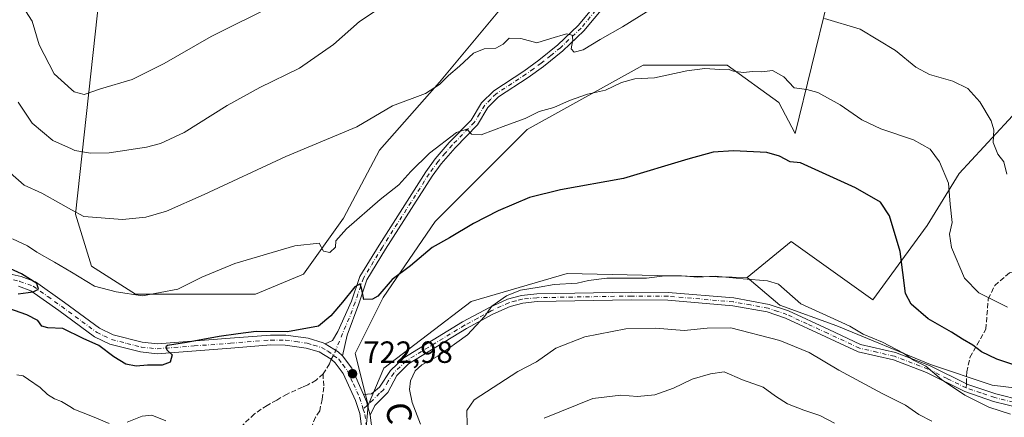
# Model space of a CAD drawing. Units: metres. Extents: x 573460 to 576902, y 4717242 to 4719605.
# Drawn here: x 574770 to 575091, y 4717482 to 4717612 of the extents above; entities that cross this region are included whole.
import ezdxf
from ezdxf.enums import TextEntityAlignment as Align

# ---------------------------------------------------------------- set-up
doc = ezdxf.new("R2010")
doc.units = ezdxf.units.M
doc.header["$MEASUREMENT"] = 0
doc.linetypes.add('DGN Style 3', pattern=[2.307223458686699, 1.648016756204785, -0.6592067024819142])
doc.linetypes.add('DGN Style 4', pattern=[2.6384748266838614, 1.318413404963828, -0.6592067024819142, 0.001648016756204785, -0.6592067024819142])
for name, color, linetype, lineweight in [('Arbolado forestal CxS', 92, 'Continuous', 0), ('Camino Cxs', 7, 'Continuous', 0), ('Camino eje', 30, 'DGN Style 4', 13), ('Cultivos herbáceos CxS', 92, 'Continuous', 0), ('Curva de nivel maestra', 30, 'Continuous', 30), ('Curva de nivel normal', 30, 'Continuous', 0), ('Huerta CxS', 92, 'Continuous', 0), ('Matorral CxS', 135, 'Continuous', 0), ('Pastizal CxS', 92, 'Continuous', 0), ('Pista no pavimentada Cxs', 111, 'Continuous', 0), ('Pista no pavimentada eje', 91, 'DGN Style 4', 0), ('Punto de cota en terreno', 7, 'Continuous', 0), ('Rótulo de punto de cota en terreno', 7, 'Continuous', 0), ('Senda', 7, 'DGN Style 3', 0), ('Senda no paivmentada conexión', 7, 'DGN Style 3', 0), ('Texto cartográfico', 7, 'Continuous', 0)]:
    doc.layers.add(name, color=color, linetype=linetype, lineweight=lineweight)
doc.styles.add('Style-Arial', font='txt')

# ---------------------------------------------------------------- blocks, each defined once
blk = doc.blocks.new('*U15')
at = {"layer": 'Arbolado forestal CxS', "color": 92, "linetype": 'Continuous', "lineweight": 0}
blk.add_polyline3d([(575117.1627000002, 4717488.699899999, 722.0703000000068), (575086.6693000002, 4717492.419500001, 722.0391999999993), (575066.5881000003, 4717499.113299999, 720.8138999999939), (575036.0948999999, 4717511.7575, 718.8237999999984), (575017.5015000004, 4717518.451300001, 717.6094000000013), (575006.8431000002, 4717527.559699999, 720.309699999998), (575021.1911000004, 4717539.298900001, 722.9657000000007), (575047.7856999999, 4717520.2645, 722.765400000004), (575065.5412999997, 4717544.5153, 727.277900000001), (575075.9767000005, 4717561.471100001, 730.9213000000018), (575112.1117000004, 4717600.5209, 740.6211000000039)], dxfattribs=at)
blk = doc.blocks.new('5PATER')
at = {"layer": 'Huerta CxS', "linetype": 'Continuous', "lineweight": 0}
h = blk.add_hatch(color=51, dxfattribs=at)
edge = h.paths.add_edge_path()
edge.add_ellipse((0, 0), major_axis=(-0.1095731443231308, -0.1110710700762829), ratio=0.9994222409660322, start_angle=0, end_angle=360)
blk = doc.blocks.new('*U19')
at = {"layer": 'Pista no pavimentada Cxs', "color": 111, "linetype": 'Continuous', "lineweight": 0}
for points in [[(574765.2001, 4717528.960100001, 724.8080000000047), (574770.1300999997, 4717527.8201, 725.2290999999968), (574774.8101000004, 4717526.100099999, 725.9916999999988), (574784.2600999996, 4717519.390100001, 726.8640000000014), (574795.6700999998, 4717510.9901, 726.1676000000007), (574800.1401000004, 4717508.8201, 725.9052999999985), (574809.5301000001, 4717506.460100001, 725.887600000002), (574814.4901000002, 4717505.9101, 725.8616000000038), (574838.2301000003, 4717507.720100001, 726.2516000000034), (574851.4001000002, 4717508.7601, 726.4199999999983), (574856.3701, 4717508.7501, 726.8769999999931), (574863.7100999998, 4717507.700099999, 728.1420999999973), (574868.5100999996, 4717506.2601, 725.2342000000062), (574869.1601, 4717505.880100001, 724.891499999998), (574873.4515000005, 4717503.301300001, 723.6631999999955), (574874.8701, 4717501.950099999, 723.5890000000073), (574877.8800999997, 4717497.920100001, 723.0008999999991), (574881.7600999996, 4717489.350099999, 721.6540999999997), (574882.7435, 4717487.068299999, 721.4471999999951), (574883.8400999998, 4717482.630100001, 721.6416000000027), (574884.6001000004, 4717476.8101, 721.2951999999932)], [(574881.3701, 4717476.4901, 721.1251000000047), (574880.4901000002, 4717483.170100001, 721.4968999999984), (574879.0800999999, 4717487.4001, 721.7360999999946), (574875.0601000004, 4717496.2501, 722.8859999999986), (574872.4600999998, 4717499.7401, 723.2621999999974), (574871.1335000005, 4717500.926100001, 723.4541999999929), (574867.2100999998, 4717503.2501, 724.2544000000053), (574863.0100999996, 4717504.5101, 726.2382000000072), (574856.1401000004, 4717505.5001, 725.4141999999993), (574851.5201000003, 4717505.5101, 725.2758999999934), (574838.4801000003, 4717504.4801, 725.2204999999958), (574814.4301000005, 4717502.640100001, 725.0160000000033), (574808.9501, 4717503.2501, 725.2192000000068), (574799.0201000003, 4717505.7501, 725.4020000000019), (574793.9801000003, 4717508.190099999, 725.4600999999967), (574782.3501000004, 4717516.7501, 725.7988999999943), (574773.2801000001, 4717523.200099999, 725.1055000000051), (574769.2001, 4717524.700099999, 724.8478999999934)]]:
    blk.add_polyline3d(points, dxfattribs=at)

msp = doc.modelspace()

# ---------------------------------------------------------------- linework, layer by layer
at = {"layer": 'Arbolado forestal CxS', "color": 92, "linetype": 'Continuous', "lineweight": 0}
for points in [[(575196.2687999997, 4717539.436899999, 737.4821999999986), (575192.0679000001, 4717539.296900001, 737.0004999999946), (575162.0673000002, 4717544.5145, 736.760500000004), (575151.4071000004, 4717540.2511, 735.7684000000008), (575149.0226999996, 4717539.297300001, 735.4380999999995), (575149.0223000003, 4717527.5581, 732.4526000000043), (575129.4562999997, 4717514.5153, 730.3512999999948), (575113.8035000004, 4717514.515500001, 730.5795000000071), (575099.4546999997, 4717530.167099999, 733.2384000000021), (575133.3711999999, 4717595.3827, 744.2621999999974), (575145.7489, 4717624.715700001, 747.8473999999987), (575171.1993000006, 4717654.0777, 752.9590999999928), (575172.5044999998, 4717667.1209, 753.9472999999998), (575169.6392999999, 4717668.0757, 754.0773000000045), (575159.9123000001, 4717658.942700001, 752.1726000000053), (575142.5031000003, 4717650.165100001, 749.3594000000013), (575123.3239000002, 4717614.683900001, 743.9499000000069), (575105.9782999996, 4717609.731100001, 741.2902999999933), (575112.1117000004, 4717600.5209, 740.6211000000039), (575075.9767000005, 4717561.471100001, 730.9213000000018), (575065.5412999997, 4717544.5153, 727.277900000001), (575047.7856999999, 4717520.2645, 722.765400000004), (575021.1911000004, 4717539.298900001, 722.9657000000007), (575006.8431000002, 4717527.559699999, 720.309699999998)], [(575006.8431000002, 4717527.559699999, 720.309699999998), (575017.5015000004, 4717518.451300001, 717.6094000000013), (575036.0948999999, 4717511.7575, 718.8237999999984), (575066.5881000003, 4717499.113299999, 720.8138999999939), (575086.6693000002, 4717492.419500001, 722.0391999999993), (575117.1627000002, 4717488.699899999, 722.0703000000068)]]:
    msp.add_polyline3d(points, dxfattribs=at)
at = {"layer": 'Camino Cxs', "color": 7, "linetype": 'Continuous', "lineweight": 0, "extrusion": (0.4959735207837923, 0.4810140779883304, 0.7229354905234393), "elevation": 2554830.672437776, "flags": 128}
msp.add_lwpolyline([(2986230.648027166, -2672185.068629271), (2986232.605612318, -2672184.961235536), (2986237.444467663, -2672183.183449486)], dxfattribs=at)
at = {"layer": 'Camino Cxs', "color": 7, "linetype": 'Continuous', "lineweight": 0, "extrusion": (0.5808210313198476, 0.1783005120692869, 0.7942643495539623), "elevation": 1175607.367716827, "flags": 128}
msp.add_lwpolyline([(4341065.069439345, -1535654.810018653), (4341069.634038619, -1535655.129980554), (4341072.103963704, -1535654.78944497)], dxfattribs=at)
at = {"layer": 'Camino Cxs', "color": 7, "linetype": 'Continuous', "lineweight": 0}
for points in [[(574963.0800999999, 4717619.420100001, 740.4170000000014), (574953.5900999998, 4717607.970100001, 737.3304999999964), (574946.7600999996, 4717601.470100001, 735.3684999999969), (574940.4301000005, 4717596.360099999, 734.3408999999957), (574935.3800999997, 4717592.720100001, 733.5178000000016), (574925.7701000003, 4717586.440099999, 732.5524000000005), (574922.2401000002, 4717582.9001, 732.0173000000068), (574918.8601000002, 4717577.290100001, 732.061799999996), (574911.5500999996, 4717569.8301, 731.122199999998), (574907.0701000001, 4717564.590100001, 731.0350999999937), (574904.1300999997, 4717560.5801, 730.5880999999936), (574888.9401000004, 4717536.700099999, 727.4887000000017), (574882.8400999998, 4717526.790100001, 726.6294999999955), (574880.1501000002, 4717518.9301, 725.6573000000063), (574876.3701, 4717508.700099999, 724.7501999999951), (574874.8701, 4717501.950099999, 723.5890000000073), (574873.4515000005, 4717503.301300001, 723.6631999999955), (574869.1601, 4717505.880100001, 724.891499999998), (574871.5800999999, 4717506.940099999, 724.3623999999982), (574873.3800999997, 4717509.880100001, 724.7624000000069), (574877.7600999996, 4717519.780099999, 725.5047999999952), (574880.5301000001, 4717527.880100001, 726.8150000000023), (574886.7901, 4717538.050100001, 727.3763999999939), (574902.0301000001, 4717562.0101, 730.8916999999929), (574905.0701000001, 4717566.1601, 732.2989999999991), (574909.6801000005, 4717571.540100001, 732.1777000000002), (574916.8400999998, 4717578.850099999, 731.4729999999981), (574920.2200999996, 4717584.4801, 731.9192999999942), (574924.1601, 4717588.420100001, 732.3813999999985), (574933.9401000004, 4717594.8101, 733.2017000000051), (574938.8800999997, 4717598.380100001, 734.2029999999941), (574945.0900999998, 4717603.380100001, 735.2663000000031), (574951.7301000003, 4717609.700099999, 736.7348999999958), (574961.2100999998, 4717621.130100001, 739.0188000000054)], [(574869.1601, 4717505.880100001, 724.891499999998), (574871.5800999999, 4717506.940099999, 724.3623999999982), (574873.3800999997, 4717509.880100001, 724.7624000000069), (574877.7600999996, 4717519.780099999, 725.5047999999952), (574880.5301000001, 4717527.880100001, 726.8150000000023), (574886.7901, 4717538.050100001, 727.3763999999939), (574902.0301000001, 4717562.0101, 730.8916999999929), (574905.0701000001, 4717566.1601, 732.2989999999991), (574909.6801000005, 4717571.540100001, 732.1777000000002), (574916.8400999998, 4717578.850099999, 731.4729999999981), (574920.2200999996, 4717584.4801, 731.9192999999942), (574924.1601, 4717588.420100001, 732.3813999999985), (574933.9401000004, 4717594.8101, 733.2017000000051), (574938.8800999997, 4717598.380100001, 734.2029999999941), (574945.0900999998, 4717603.380100001, 735.2663000000031), (574951.7301000003, 4717609.700099999, 736.7348999999958), (574961.2100999998, 4717621.130100001, 739.0188000000054)], [(574963.0800999999, 4717619.420100001, 740.4170000000014), (574953.5900999998, 4717607.970100001, 737.3304999999964), (574946.7600999996, 4717601.470100001, 735.3684999999969), (574940.4301000005, 4717596.360099999, 734.3408999999957), (574935.3800999997, 4717592.720100001, 733.5178000000016), (574925.7701000003, 4717586.440099999, 732.5524000000005), (574922.2401000002, 4717582.9001, 732.0173000000068), (574918.8601000002, 4717577.290100001, 732.061799999996), (574911.5500999996, 4717569.8301, 731.122199999998), (574907.0701000001, 4717564.590100001, 731.0350999999937), (574904.1300999997, 4717560.5801, 730.5880999999936), (574888.9401000004, 4717536.700099999, 727.4887000000017), (574882.8400999998, 4717526.790100001, 726.6294999999955), (574880.1501000002, 4717518.9301, 725.6573000000063), (574876.3701, 4717508.700099999, 724.7501999999951), (574874.8701, 4717501.950099999, 723.5890000000073)], [(575096.0800999999, 4717484.9301, 720.5979999999981), (575087.1801000005, 4717487.140100001, 720.7326999999932), (575077.7600999996, 4717490.3201, 720.5289000000049), (575065.2500999998, 4717496.5001, 720.8622000000032), (575054.4801000003, 4717500.620100001, 720.8540000000066), (575042.9801000003, 4717503.300100001, 718.6347999999998), (575032.4301000005, 4717508.200099999, 717.7544000000053), (575019.3300999999, 4717514.2401, 719.0712999999961), (575013.3300999999, 4717516.280099999, 720.2293000000063), (575002.0900999998, 4717518.3201, 717.3693000000059), (574980.9401000004, 4717520.130100001, 719.4474000000046), (574969.0900999998, 4717520.210100001, 717.8215999999958), (574938.3601000002, 4717519.6601, 719.3362999999954), (574933.6901000004, 4717519.190099999, 719.5288), (574929.5100999996, 4717518.0801, 720.5641999999935), (574923.9301000005, 4717515.5101, 721.2660000000033), (574915.3000999996, 4717510.840100001, 721.1643999999943), (574896.4001000002, 4717499.3201, 721.0440999999992), (574892.5301000001, 4717495.540100001, 721.1255999999995), (574889.6101000002, 4717489.970100001, 721.4072000000016), (574885.4200999998, 4717485.8101, 721.9100000000036), (574883.8400999998, 4717482.630100001, 721.6416000000027), (574882.7435, 4717487.068299999, 721.4471999999951), (574881.7600999996, 4717489.350099999, 721.6540999999997), (574884.3000999996, 4717489.550100001, 721.6885000000038), (574886.9200999998, 4717491.790100001, 721.6125999999931), (574890.5701000001, 4717497.1801, 721.5483999999997), (574894.8300999999, 4717501.340100001, 721.7363999999943), (574914.0401, 4717513.050100001, 722.5292000000045), (574922.7901, 4717517.780099999, 722.4866999999941), (574928.6401000004, 4717520.470100001, 721.2464000000036), (574933.2301000003, 4717521.700099999, 719.8457999999956), (574938.2100999998, 4717522.200099999, 719.8821000000025), (574969.0701000001, 4717522.7501, 718.6052000000054), (574981.0601000004, 4717522.670100001, 721.6857000000019), (575002.4301000005, 4717520.840100001, 717.7976000000053), (575013.9700999996, 4717518.7501, 722.2143000000069), (575020.2701000003, 4717516.600099999, 720.4848999999958), (575033.4901000002, 4717510.5101, 718.7724000000018), (575043.8101000004, 4717505.720100001, 720.321100000001), (575055.2301000003, 4717503.050100001, 722.6692000000039), (575066.2701000003, 4717498.8301, 722.3277999999991), (575078.7301000003, 4717492.6801, 721.2479000000022), (575087.8901000004, 4717489.5801, 721.6000000000058), (575096.4700999996, 4717487.450099999, 721.0249999999943)], [(574881.7600999996, 4717489.350099999, 721.6540999999997), (574884.3000999996, 4717489.550100001, 721.6885000000038), (574886.9200999998, 4717491.790100001, 721.6125999999931), (574890.5701000001, 4717497.1801, 721.5483999999997), (574894.8300999999, 4717501.340100001, 721.7363999999943), (574914.0401, 4717513.050100001, 722.5292000000045), (574922.7901, 4717517.780099999, 722.4866999999941), (574928.6401000004, 4717520.470100001, 721.2464000000036), (574933.2301000003, 4717521.700099999, 719.8457999999956), (574938.2100999998, 4717522.200099999, 719.8821000000025), (574969.0701000001, 4717522.7501, 718.6052000000054), (574981.0601000004, 4717522.670100001, 721.6857000000019), (575002.4301000005, 4717520.840100001, 717.7976000000053), (575013.9700999996, 4717518.7501, 722.2143000000069), (575020.2701000003, 4717516.600099999, 720.4848999999958), (575033.4901000002, 4717510.5101, 718.7724000000018), (575043.8101000004, 4717505.720100001, 720.321100000001), (575055.2301000003, 4717503.050100001, 722.6692000000039), (575066.2701000003, 4717498.8301, 722.3277999999991), (575078.7301000003, 4717492.6801, 721.2479000000022), (575087.8901000004, 4717489.5801, 721.6000000000058), (575096.4700999996, 4717487.450099999, 721.0249999999943)], [(575096.0800999999, 4717484.9301, 720.5979999999981), (575087.1801000005, 4717487.140100001, 720.7326999999932), (575077.7600999996, 4717490.3201, 720.5289000000049), (575065.2500999998, 4717496.5001, 720.8622000000032), (575054.4801000003, 4717500.620100001, 720.8540000000066), (575042.9801000003, 4717503.300100001, 718.6347999999998), (575032.4301000005, 4717508.200099999, 717.7544000000053), (575019.3300999999, 4717514.2401, 719.0712999999961), (575013.3300999999, 4717516.280099999, 720.2293000000063), (575002.0900999998, 4717518.3201, 717.3693000000059), (574980.9401000004, 4717520.130100001, 719.4474000000046), (574969.0900999998, 4717520.210100001, 717.8215999999958), (574938.3601000002, 4717519.6601, 719.3362999999954), (574933.6901000004, 4717519.190099999, 719.5288), (574929.5100999996, 4717518.0801, 720.5641999999935), (574923.9301000005, 4717515.5101, 721.2660000000033), (574915.3000999996, 4717510.840100001, 721.1643999999943), (574896.4001000002, 4717499.3201, 721.0440999999992), (574892.5301000001, 4717495.540100001, 721.1255999999995), (574889.6101000002, 4717489.970100001, 721.4072000000016), (574885.4200999998, 4717485.8101, 721.9100000000036), (574883.8400999998, 4717482.630100001, 721.6416000000027)]]:
    msp.add_polyline3d(points, dxfattribs=at)
at = {"layer": 'Camino eje', "color": 30, "linetype": 'DGN Style 4', "lineweight": 13}
for points in [[(574957.4051000001, 4717614.5601, 738.2213000000047), (574952.6601, 4717608.835100001, 736.8007000000072), (574945.9250999996, 4717602.425100001, 735.0139999999956), (574942.7600999996, 4717599.870100001, 734.8506000000052), (574939.6551000001, 4717597.370100001, 734.1098000000056), (574937.1300999997, 4717595.550100001, 733.8065999999964), (574934.6601, 4717593.765100001, 733.311600000001), (574924.9650999998, 4717587.4301, 732.2366999999941), (574923.2001, 4717585.6601, 732.1153000000049), (574921.2301000003, 4717583.690099999, 731.9281000000047), (574919.5401, 4717580.8751, 731.8681000000071), (574917.8501000004, 4717578.0701, 731.4731999999932), (574910.6151000002, 4717570.6851, 731.5571999999956), (574908.3750999998, 4717568.065099999, 731.5028000000021), (574906.0701000001, 4717565.3751, 731.5627999999998), (574903.0800999999, 4717561.295100001, 730.426099999997), (574887.8651000002, 4717537.3751, 727.061799999996), (574881.6851000004, 4717527.335100001, 726.6432000000059), (574878.9550999999, 4717519.3551, 725.5893999999971), (574877.0651000004, 4717514.2401, 725.1144999999962), (574874.8750999998, 4717509.290100001, 724.6987999999984), (574871.9578999998, 4717502.093499999, 723.4866999999941)], [(575078.2451, 4717491.5001, 720.8668000000035), (575071.9901000002, 4717494.590100001, 722.296100000007), (575065.7600999996, 4717497.665100001, 721.5721999999951), (575054.8551000003, 4717501.835100001, 721.777700000006), (575049.1451000003, 4717503.170100001, 720.3825999999973), (575043.3951000003, 4717504.5101, 719.4875999999931), (575032.9600999998, 4717509.3551, 718.1989999999934), (575026.4101, 4717512.3751, 717.7266999999993), (575019.8000999996, 4717515.420100001, 719.8372999999993), (575016.8000999996, 4717516.440099999, 721.4505000000064), (575013.6501000002, 4717517.515100001, 721.2670000000071), (575007.8800999997, 4717518.5601, 718.0856000000058), (575002.2600999996, 4717519.5801, 717.5957000000053), (574981.0000999998, 4717521.4001, 720.6076999999932), (574969.0800999999, 4717521.4801, 718.1714999999967), (574938.2851, 4717520.9301, 719.6208000000044), (574933.4600999998, 4717520.4451, 719.689400000003), (574931.3701, 4717519.890100001, 720.142200000002), (574929.0751, 4717519.2751, 720.8974000000018), (574923.3601000002, 4717516.645099999, 721.8071999999956), (574918.9851000002, 4717514.280099999, 722.3623999999982), (574914.6700999998, 4717511.9451, 721.6812999999966), (574895.6151000002, 4717500.3301, 721.3920999999973), (574891.5500999996, 4717496.360099999, 721.3353000000062), (574889.7251000004, 4717493.665100001, 721.335699999996), (574888.2651000004, 4717490.880100001, 721.5644999999931), (574886.9550999999, 4717489.7601, 721.7909999999974), (574884.8601000002, 4717487.6801, 721.7262000000047), (574881.6139000002, 4717484.6293, 721.4122000000062)], [(575127.5450999998, 4717489.553300001, 721.7428000000073), (575114.7500999998, 4717487.1151, 721.3782999999967), (575108.1951000001, 4717486.5101, 721.2372999999934), (575101.4851000002, 4717485.8851, 720.883600000001), (575098.9901000002, 4717486.030099999, 720.8567999999942), (575096.2751000002, 4717486.190099999, 720.8120999999956), (575087.5351, 4717488.360099999, 721.1037000000069), (575082.9550999999, 4717489.9101, 721.070000000007), (575078.2451, 4717491.5001, 720.8668000000035)]]:
    msp.add_polyline3d(points, dxfattribs=at)
at = {"layer": 'Cultivos herbáceos CxS', "color": 92, "linetype": 'Continuous', "lineweight": 0}
msp.add_polyline3d([(574959.0661000004, 4717625.8091, 739.3754999999946), (574957.3790999996, 4717623.8411, 739.1288000000059), (574948.2478999998, 4717623.8413, 739.6410000000033), (574933.6732999999, 4717617.8399, 738.7994999999937), (574926.0730999997, 4717614.710300001, 738.3462000000001), (574906.5066000001, 4717591.2335, 735.6456999999937), (574886.9411000004, 4717569.0595, 734.1588000000047), (574875.2005000003, 4717546.886499999, 731.2308000000049), (574862.1564999997, 4717528.625700001, 729.366200000004), (574846.5033, 4717522.104699999, 728.9661999999954), (574807.3715000004, 4717522.1055, 731.0271000000066), (574793.0236999998, 4717531.235500001, 732.4032000000007), (574787.8059, 4717548.1917, 735.851800000004), (574795.6343, 4717619.9299, 751.2277999999933), (574806.0696999999, 4717630.3639, 753.060500000007), (574798.2428000001, 4717640.799100001, 755.2543000000006), (574800.8520999998, 4717659.0591, 758.1830000000047), (574809.9835000001, 4717678.624100001, 761.876900000003), (574834.7679000003, 4717700.796900001, 766.4116999999969), (574851.7253000002, 4717722.970699999, 769.4027999999962), (574867.3783, 4717725.579700001, 767.7339999999967), (574909.1885000002, 4717677.9759, 754.0495999999986), (574921.8886000002, 4717672.419600001, 750.6680000000051)], close=True, dxfattribs=at)
for points in [[(574867.3783, 4717725.579700001, 767.7339999999967), (574851.7253000002, 4717722.970699999, 769.4027999999962), (574834.7679000003, 4717700.796900001, 766.4116999999969), (574809.9835000001, 4717678.624100001, 761.876900000003), (574800.8520999998, 4717659.0591, 758.1830000000047), (574798.2428000001, 4717640.799100001, 755.2543000000006), (574806.0696999999, 4717630.3639, 753.060500000007), (574795.6343, 4717619.9299, 751.2277999999933), (574787.8059, 4717548.1917, 735.851800000004), (574793.0236999998, 4717531.235500001, 732.4032000000007), (574807.3715000004, 4717522.1055, 731.0271000000066), (574846.5033, 4717522.104699999, 728.9661999999954), (574862.1564999997, 4717528.625700001, 729.366200000004), (574875.2005000003, 4717546.886499999, 731.2308000000049), (574886.9411000004, 4717569.0595, 734.1588000000047), (574906.5066000001, 4717591.2335, 735.6456999999937), (574926.0730999997, 4717614.710300001, 738.3462000000001), (574933.6732999999, 4717617.8399, 738.7994999999937), (574948.2478999998, 4717623.8413, 739.6410000000033), (574957.3790999996, 4717623.8411, 739.1288000000059), (574959.0661000004, 4717625.8091, 739.3754999999946)], [(575196.2687999997, 4717539.436899999, 737.4821999999986), (575192.0679000001, 4717539.296900001, 737.0004999999946), (575162.0673000002, 4717544.5145, 736.760500000004), (575151.4071000004, 4717540.2511, 735.7684000000008), (575149.0226999996, 4717539.297300001, 735.4380999999995), (575149.0223000003, 4717527.5581, 732.4526000000043), (575129.4562999997, 4717514.5153, 730.3512999999948), (575113.8035000004, 4717514.515500001, 730.5795000000071), (575099.4546999997, 4717530.167099999, 733.2384000000021), (575133.3711999999, 4717595.3827, 744.2621999999974), (575145.7489, 4717624.715700001, 747.8473999999987), (575171.1993000006, 4717654.0777, 752.9590999999928), (575172.5044999998, 4717667.1209, 753.9472999999998), (575169.6392999999, 4717668.0757, 754.0773000000045), (575159.9123000001, 4717658.942700001, 752.1726000000053), (575142.5031000003, 4717650.165100001, 749.3594000000013), (575123.3239000002, 4717614.683900001, 743.9499000000069), (575105.9782999996, 4717609.731100001, 741.2902999999933), (575112.1117000004, 4717600.5209, 740.6211000000039), (575075.9767000005, 4717561.471100001, 730.9213000000018), (575065.5412999997, 4717544.5153, 727.277900000001), (575047.7856999999, 4717520.2645, 722.765400000004), (575021.1911000004, 4717539.298900001, 722.9657000000007), (575006.8431000002, 4717527.559699999, 720.309699999998)], [(575123.3239000002, 4717614.683900001, 743.9499000000069), (575105.9782999996, 4717609.731100001, 741.2902999999933), (575112.1117000004, 4717600.5209, 740.6211000000039), (575075.9767000005, 4717561.471100001, 730.9213000000018), (575065.5412999997, 4717544.5153, 727.277900000001), (575047.7856999999, 4717520.2645, 722.765400000004), (575021.1911000004, 4717539.298900001, 722.9657000000007), (575006.8431000002, 4717527.559699999, 720.309699999998), (574948.1453, 4717528.864499999, 721.8071999999956), (574916.8400999998, 4717519.735099999, 722.3601999999955), (574888.3076999999, 4717497.940099999, 722.421100000007), (574883.2385, 4717485.947100001, 721.421100000007), (574879.0120999999, 4717502.7795, 723.4499999999972), (574888.1432999996, 4717521.0393, 724.6435999999959), (574905.1007000003, 4717545.820900001, 726.6687999999995), (574935.1020999998, 4717575.8211, 729.0562999999966), (574972.9304999998, 4717596.6897, 731.4790999999968), (575000.3221000005, 4717596.689300001, 730.5895000000019), (575017.1018000003, 4717584.588500001, 728.2320999999939), (575022.4968999998, 4717574.5153, 726.8974000000018), (575033.0651000004, 4717617.960100001, 738.0274999999965)], [(575033.0651000004, 4717617.960100001, 738.0274999999965), (575022.4968999998, 4717574.5153, 726.8974000000018), (575017.1018000003, 4717584.588500001, 728.2320999999939), (575000.3221000005, 4717596.689300001, 730.5895000000019), (574972.9304999998, 4717596.6897, 731.4790999999968), (574935.1020999998, 4717575.8211, 729.0562999999966), (574905.1007000003, 4717545.820900001, 726.6687999999995), (574888.1432999996, 4717521.0393, 724.6435999999959), (574879.0120999999, 4717502.7795, 723.4499999999972), (574883.2385, 4717485.947100001, 721.421100000007)], [(575006.8431000002, 4717527.559699999, 720.309699999998), (574948.1453, 4717528.864499999, 721.8071999999956), (574916.8400999998, 4717519.735099999, 722.3601999999955), (574888.3076999999, 4717497.940099999, 722.421100000007), (574883.2385, 4717485.947100001, 721.421100000007)]]:
    msp.add_polyline3d(points, dxfattribs=at)
at = {"layer": 'Curva de nivel maestra', "color": 30, "linetype": 'Continuous', "lineweight": 30, "elevation": 725, "flags": 128}
for points in [[(575094.0999999996, 4717498.920100001), (575088.2599999999, 4717500.850099999), (575083.2199999997, 4717503.280099999), (575080.4199999999, 4717505.4801), (575077.0099999999, 4717507.4101), (575073.4600000001, 4717509.6601), (575065.8300000001, 4717514.0101), (575060.2999999998, 4717518.850099999), (575058.4299999997, 4717522.2501), (575056.6699999999, 4717535.960100001), (575053.1699999999, 4717547.6501), (575050.3099999996, 4717552.0601), (575042.0999999996, 4717556.710100001), (575024.2300000004, 4717564.950099999), (575020.79, 4717565.200099999), (575017.3399999999, 4717567.030099999), (575013.2000000002, 4717568.2301), (575002.3700000001, 4717568.8301), (574995.75, 4717568.4101), (574987.4299999997, 4717566.1501), (574966.4400000004, 4717559.8201), (574945.9299999997, 4717556.090100001), (574935.8300000001, 4717553.5601), (574925.6299999999, 4717549.2501), (574917.6100000005, 4717545.090100001), (574909.7800000003, 4717540.4301), (574904.1299999999, 4717537.2501), (574897.0899999999, 4717531.3301), (574891.0899999999, 4717526.8201), (574886.4299999997, 4717521.450099999), (574884.7000000002, 4717520.420100001), (574881.8700000001, 4717520.3201), (574881.2100000001, 4717523.620100001), (574880.6500000004, 4717525.470100001), (574878.8600000005, 4717524.470100001), (574874.8700000001, 4717519.5001), (574871.0899999999, 4717515.0701), (574867.0899999999, 4717511.6601), (574856.9100000003, 4717509.850099999), (574846.6799999997, 4717509.940099999), (574840.7999999998, 4717509.100099999), (574834.6200000001, 4717508.300100001), (574823.9800000004, 4717506.3301), (574817.8399999999, 4717505.3101), (574817.25, 4717504.920100001), (574817.5999999996, 4717503.970100001), (574819.3099999996, 4717502.3201), (574818.7000000002, 4717499.880100001), (574816.1200000001, 4717498.940099999), (574811.25, 4717498.9001), (574807.6200000001, 4717498.590100001), (574804.25, 4717499.280099999), (574800.3200000003, 4717501.6801), (574795.4000000004, 4717505.360099999), (574790.2599999999, 4717507.6501), (574783.6500000004, 4717510.940099999), (574778.79, 4717511.1501), (574776.8499999996, 4717511.6801), (574775.5599999996, 4717513.450099999), (574771.9500000002, 4717515.380100001), (574766.0300000003, 4717517.450099999)], [(574769.0999999996, 4717522.140100001), (574773.9699999997, 4717522.890100001), (574775.7000000002, 4717523.700099999), (574775.1500000004, 4717525.530099999), (574770.2300000004, 4717528.700099999), (574757.3600000005, 4717534.450099999)]]:
    msp.add_lwpolyline(points, dxfattribs=at)
at = {"layer": 'Curva de nivel normal', "color": 30, "linetype": 'Continuous', "lineweight": 0, "flags": 128}
for points, elevation in [([(574977.0700000003, 4717615.940099999), (574966.1200000001, 4717609.220100001), (574958.9100000003, 4717605.1501), (574953.3600000005, 4717601.700099999), (574950.3899999997, 4717600.960100001), (574949.4199999999, 4717602.020099999), (574949.9299999997, 4717604.9801), (574949.75, 4717606.540100001), (574947.8799999999, 4717606.940099999), (574942.75, 4717605.4101), (574938.1799999997, 4717604.030099999), (574933.0499999998, 4717605.460100001), (574929.2000000002, 4717605.520099999), (574927.2800000003, 4717603.630100001), (574924.9000000004, 4717602.300100001), (574921.0700000003, 4717602.100099999), (574917.6299999999, 4717600.6601), (574913.0700000003, 4717596.390100001), (574909.4699999997, 4717593.360099999), (574906.5199999996, 4717590.440099999), (574901.9299999997, 4717587.4901), (574891.1600000003, 4717583.460100001), (574879.5099999999, 4717576.620100001), (574856.3499999996, 4717566.9801), (574829.7699999996, 4717554.630100001), (574817.4400000004, 4717549.170100001), (574810.7699999996, 4717547.2301), (574803.0999999996, 4717546.4801), (574790.4900000002, 4717547.4001), (574786.4670000002, 4717549.604699999), (574782.9900000002, 4717551.5101), (574776.8200000003, 4717555.0601), (574771.0999999996, 4717557.640100001), (574766.5099999999, 4717561.600099999)], 735), ([(574769.0899999999, 4717584.6501), (574773.7000000002, 4717577.860099999), (574780.4000000004, 4717572.1601), (574786.4670000002, 4717569.433700001), (574787.6100000005, 4717568.920100001), (574792.6500000004, 4717568.100099999), (574798.75, 4717568.1801), (574810.9800000004, 4717570.020099999), (574815.54, 4717571.210100001), (574823.2800000003, 4717574.7601), (574837.29, 4717583.5801), (574847.8700000001, 4717589.5001), (574860.8099999996, 4717595.7501), (574871.9699999997, 4717603.5101), (574880.3700000001, 4717611.0001), (574887.7800000003, 4717615.870100001)], 740), ([(574770.4800000004, 4717615.940099999), (574773.6500000004, 4717611.0801), (574775.9500000002, 4717603.4101), (574780.9000000004, 4717593.9301), (574786.4670000002, 4717588.813300001), (574787.3300000001, 4717588.020099999), (574790.5999999996, 4717587.200099999), (574796, 4717589.030099999), (574806.29, 4717592.030099999), (574816.7100000001, 4717597.2401), (574832.0499999998, 4717606.0801), (574853.2800000003, 4717616.670100001)], 744.9999999999999), ([(575091.4699999997, 4717561.1801), (575090.5300000003, 4717565.2501), (575088.5, 4717567.770099999), (575087.0700000003, 4717571.520099999), (575087.29, 4717575.630100001), (575086.3600000005, 4717578.590100001), (575082.6299999999, 4717584.790100001), (575078.7999999998, 4717589.120100001), (575073.8399999999, 4717591.4901), (575066.2999999998, 4717593.720100001), (575061.8600000005, 4717596.120100001), (575055.2000000002, 4717601.4801), (575043.6399999997, 4717608.440099999), (575032.04, 4717611.940099999)], 735), ([(574767.2300000004, 4717540.130100001), (574772.1299999999, 4717537.790100001), (574775.2199999997, 4717535.7401), (574780.9400000004, 4717532.540100001), (574786.4670000002, 4717529.249199999), (574794.04, 4717524.7401), (574801.0999999996, 4717522.860099999), (574809.6900000004, 4717521.5601), (574821.1299999999, 4717523.7401), (574829.0300000003, 4717527.640100001), (574839.7699999996, 4717532.050100001), (574859.3399999999, 4717537.840100001), (574867.2999999998, 4717538.7301), (574868.6200000001, 4717536.090100001), (574870.7199999997, 4717535.620100001), (574872.5599999996, 4717537.420100001), (574872.7000000002, 4717539.470100001), (574876.2199999997, 4717543.350099999), (574887.0999999996, 4717552.9801), (574893.2400000002, 4717557.7501), (574897.1200000001, 4717562.0801), (574903.1799999997, 4717568.0001), (574912.0099999999, 4717574.800100001), (574915.4400000004, 4717575.9101), (574916.9000000004, 4717574.300100001), (574920.0899999999, 4717574.0801), (574928.0899999999, 4717577.0601), (574934.4299999997, 4717579.3201), (574938.9400000004, 4717581.600099999), (574943.79, 4717582.920100001), (574948.8600000005, 4717585.2401), (574954.7400000002, 4717587.280099999), (574960.6600000003, 4717588.590100001), (574965.8799999999, 4717591.090100001), (574970.1399999997, 4717592.280099999), (574976.6100000005, 4717592.6501), (574987.1699999999, 4717594.950099999), (574993.0300000003, 4717595.710100001), (574997.8700000001, 4717595.370100001), (575000.5700000003, 4717595.4801), (575002.3799999999, 4717594.8101), (575005.4600000001, 4717594.4001), (575008.6799999997, 4717594.6601), (575011.6500000004, 4717594.600099999), (575015.0300000003, 4717595.040100001), (575018.7699999996, 4717592.9801), (575022.1100000005, 4717589.380100001), (575026.25, 4717588.860099999), (575029.8499999996, 4717587.8201), (575037.1399999997, 4717583.8301), (575044.1799999997, 4717578.950099999), (575050.4199999999, 4717575.950099999), (575061.0800000001, 4717572.4001), (575066.5, 4717569.370100001), (575069.5, 4717565.2301), (575072.4800000004, 4717558.220100001), (575072.9900000002, 4717551.390100001), (575073.6600000003, 4717545.4101), (575072.8399999999, 4717541.6601), (575073.3899999997, 4717537.2601), (575077.7100000001, 4717527.2601), (575082.3399999999, 4717522.520099999), (575091.7400000002, 4717517.8201)], 730), ([(574900.29, 4717479.700099999), (574897.5700000003, 4717486.7401), (574896.6600000003, 4717490.9801), (574897.0499999998, 4717493.800100001), (574898.5199999996, 4717497.0601), (574900.7000000002, 4717499.0001), (574906, 4717501.850099999), (574915.6100000005, 4717508.8201), (574921.1600000003, 4717514.8201), (574923.6100000005, 4717518.1601), (574928.3499999996, 4717521.5801), (574932.9299999997, 4717523.380100001), (574938.9600000001, 4717524.4101), (574943.9100000003, 4717525.2601), (574951.4299999997, 4717525.630100001), (574955.0899999999, 4717526.590100001), (574961.0199999996, 4717527.2501), (574973.9400000004, 4717527.3201), (574979.9800000004, 4717528.030099999), (574985.4100000003, 4717528.100099999), (574990.7100000001, 4717527.630100001), (574996.4000000004, 4717527.960100001), (575005.5, 4717527.0601), (575013.4500000002, 4717526.450099999), (575017.0800000001, 4717525.380100001), (575024.3499999996, 4717518.9101), (575033.9100000003, 4717514.630100001), (575040.3200000003, 4717511.700099999), (575044.6900000004, 4717509.050100001), (575050.9800000004, 4717506.4101), (575057.75, 4717502.840100001), (575061.0800000001, 4717500.610099999), (575065.0800000001, 4717498.630100001), (575070.2100000001, 4717494.270099999), (575077.7400000002, 4717489.130100001), (575085.6200000001, 4717485.2301), (575092.6299999999, 4717482.9901)], 720), ([(574915.5599999996, 4717479.420100001), (574915.3799999999, 4717484.100099999), (574917.79, 4717487.590100001), (574932.0800000001, 4717496.860099999), (574938.1200000001, 4717500.0101), (574944.4800000004, 4717504.4301), (574953.9199999999, 4717508.1601), (574967.2100000001, 4717510.7301), (574976.9100000003, 4717511.020099999), (574986.29, 4717510.2401), (574993.7199999997, 4717510.9801), (575001.5, 4717511.140100001), (575017.4500000002, 4717506.9901), (575026.9900000002, 4717503.090100001), (575036.6900000004, 4717497.2601), (575050.8200000003, 4717489.670100001), (575058.4199999999, 4717485.880100001), (575062.75, 4717482.9001), (575067.0800000001, 4717480.710100001)], 715), ([(574940.6699999999, 4717481.670100001), (574956.4400000004, 4717488.020099999), (574965.5899999999, 4717489.1801), (574971.0800000001, 4717488.770099999), (574976.75, 4717489.2301), (574982.75, 4717491.460100001), (574988.8600000005, 4717494.4101), (574994.8899999997, 4717496.1601), (574999.3399999999, 4717496.720100001), (575005.3099999996, 4717494.130100001), (575012, 4717491.800100001), (575016.04, 4717488.860099999), (575019.9299999997, 4717486.3201), (575025.2999999998, 4717484.2501), (575030.5599999996, 4717482.5601), (575035.2599999999, 4717480.030099999)], 710), ([(574768.7100000001, 4717495.7401), (574770.7100000001, 4717495.4101), (574772.5199999996, 4717494.210100001), (574776.2800000003, 4717491.600099999), (574778.6799999997, 4717489.370100001), (574780.9800000004, 4717488.0101), (574783.2599999999, 4717487.110099999), (574786.4670000002, 4717485.0888), (574787.29, 4717484.5701), (574793.3600000005, 4717482.200099999), (574798.7699999996, 4717479.890100001)], 720), ([(574804.5999999996, 4717480.300100001), (574809.5199999996, 4717482.300100001), (574812.6900000004, 4717482.600099999), (574817.2599999999, 4717480.8201)], 720)]:
    msp.add_lwpolyline(points, dxfattribs=dict(at, elevation=elevation))
at = {"layer": 'Matorral CxS', "color": 135, "linetype": 'Continuous', "lineweight": 0}
for points in [[(574867.3783, 4717725.579700001, 767.7339999999967), (574851.7253000002, 4717722.970699999, 769.4027999999962), (574834.7679000003, 4717700.796900001, 766.4116999999969), (574809.9835000001, 4717678.624100001, 761.876900000003), (574800.8520999998, 4717659.0591, 758.1830000000047), (574798.2428000001, 4717640.799100001, 755.2543000000006), (574806.0696999999, 4717630.3639, 753.060500000007), (574795.6343, 4717619.9299, 751.2277999999933), (574787.8059, 4717548.1917, 735.851800000004), (574793.0236999998, 4717531.235500001, 732.4032000000007), (574807.3715000004, 4717522.1055, 731.0271000000066), (574846.5033, 4717522.104699999, 728.9661999999954), (574862.1564999997, 4717528.625700001, 729.366200000004), (574875.2005000003, 4717546.886499999, 731.2308000000049), (574886.9411000004, 4717569.0595, 734.1588000000047), (574906.5066000001, 4717591.2335, 735.6456999999937), (574926.0730999997, 4717614.710300001, 738.3462000000001), (574933.6732999999, 4717617.8399, 738.7994999999937), (574948.2478999998, 4717623.8413, 739.6410000000033), (574957.3790999996, 4717623.8411, 739.1288000000059), (574959.0661000004, 4717625.8091, 739.3754999999946)], [(574795.6343, 4717619.9299, 751.2277999999933), (574787.8059, 4717548.1917, 735.851800000004), (574793.0236999998, 4717531.235500001, 732.4032000000007), (574807.3715000004, 4717522.1055, 731.0271000000066), (574846.5033, 4717522.104699999, 728.9661999999954), (574862.1564999997, 4717528.625700001, 729.366200000004), (574875.2005000003, 4717546.886499999, 731.2308000000049), (574886.9411000004, 4717569.0595, 734.1588000000047), (574906.5066000001, 4717591.2335, 735.6456999999937), (574926.0730999997, 4717614.710300001, 738.3462000000001)], [(575033.0651000004, 4717617.960100001, 738.0274999999965), (575022.4968999998, 4717574.5153, 726.8974000000018), (575017.1018000003, 4717584.588500001, 728.2320999999939), (575000.3221000005, 4717596.689300001, 730.5895000000019), (574972.9304999998, 4717596.6897, 731.4790999999968), (574935.1020999998, 4717575.8211, 729.0562999999966), (574905.1007000003, 4717545.820900001, 726.6687999999995), (574888.1432999996, 4717521.0393, 724.6435999999959), (574879.0120999999, 4717502.7795, 723.4499999999972), (574883.2385, 4717485.947100001, 721.421100000007), (574881.9540999997, 4717471.2731, 720.8255999999965)], [(575033.0651000004, 4717617.960100001, 738.0274999999965), (575022.4968999998, 4717574.5153, 726.8974000000018), (575017.1018000003, 4717584.588500001, 728.2320999999939), (575000.3221000005, 4717596.689300001, 730.5895000000019), (574972.9304999998, 4717596.6897, 731.4790999999968), (574935.1020999998, 4717575.8211, 729.0562999999966), (574905.1007000003, 4717545.820900001, 726.6687999999995), (574888.1432999996, 4717521.0393, 724.6435999999959), (574879.0120999999, 4717502.7795, 723.4499999999972), (574883.2385, 4717485.947100001, 721.421100000007)], [(574883.2385, 4717485.947100001, 721.421100000007), (574881.9540999997, 4717471.2731, 720.8255999999965), (574892.4643000001, 4717418.326099999, 716.6119000000036), (574896.7676999997, 4717391.811699999, 714.499800000005), (574902.2176999999, 4717347.390100001, 711.0676999999997), (574915.2260999996, 4717316.318499999, 708.1937999999938), (574919.3136999998, 4717294.8805, 707.8380000000034), (574926.2454000004, 4717269.921700001, 706.6575000000012)]]:
    msp.add_polyline3d(points, dxfattribs=at)
at = {"layer": 'Pastizal CxS', "color": 92, "linetype": 'Continuous', "lineweight": 0}
for points in [[(575180.4995999997, 4717272.676100001, 658.1970000000001), (574926.2454000004, 4717269.921499999, 706.6575000000012), (574919.3136999998, 4717294.8805, 707.8380000000034), (574915.2260999996, 4717316.318499999, 708.1937999999938), (574902.2176999999, 4717347.390100001, 711.0676999999997), (574896.7676999997, 4717391.811699999, 714.499800000005), (574892.4643000001, 4717418.326099999, 716.6119000000036), (574881.9540999997, 4717471.2731, 720.8255999999965), (574883.2385, 4717485.947100001, 721.421100000007), (574888.3076999999, 4717497.940099999, 722.421100000007), (574916.8400999998, 4717519.735099999, 722.3601999999955), (574948.1453, 4717528.864499999, 721.8071999999956), (575006.8431000002, 4717527.559699999, 720.309699999998), (575017.5015000004, 4717518.451300001, 717.6094000000013), (575036.0948999999, 4717511.7575, 718.8237999999984), (575066.5881000003, 4717499.113299999, 720.8138999999939), (575086.6693000002, 4717492.419500001, 722.0391999999993), (575117.1627000002, 4717488.699899999, 722.0703000000068)], [(575006.8431000002, 4717527.559699999, 720.309699999998), (574948.1453, 4717528.864499999, 721.8071999999956), (574916.8400999998, 4717519.735099999, 722.3601999999955), (574888.3076999999, 4717497.940099999, 722.421100000007), (574883.2385, 4717485.947100001, 721.421100000007)], [(575006.8431000002, 4717527.559699999, 720.309699999998), (575017.5015000004, 4717518.451300001, 717.6094000000013), (575036.0948999999, 4717511.7575, 718.8237999999984), (575066.5881000003, 4717499.113299999, 720.8138999999939), (575086.6693000002, 4717492.419500001, 722.0391999999993), (575117.1627000002, 4717488.699899999, 722.0703000000068)], [(574883.2385, 4717485.947100001, 721.421100000007), (574881.9540999997, 4717471.2731, 720.8255999999965), (574892.4643000001, 4717418.326099999, 716.6119000000036), (574896.7676999997, 4717391.811699999, 714.499800000005), (574902.2176999999, 4717347.390100001, 711.0676999999997), (574915.2260999996, 4717316.318499999, 708.1937999999938), (574919.3136999998, 4717294.8805, 707.8380000000034), (574926.2454000004, 4717269.921700001, 706.6575000000012)]]:
    msp.add_polyline3d(points, dxfattribs=at)
at = {"layer": 'Pista no pavimentada Cxs', "color": 111, "linetype": 'Continuous', "lineweight": 0, "extrusion": (0.4959735207837923, 0.4810140779883304, 0.7229354905234393), "elevation": 2554830.672437776, "flags": 128}
msp.add_lwpolyline([(2986230.648027166, -2672185.068629271), (2986232.605612318, -2672184.961235536), (2986237.444467663, -2672183.183449486)], dxfattribs=at)
at = {"layer": 'Pista no pavimentada Cxs', "color": 111, "linetype": 'Continuous', "lineweight": 0, "extrusion": (-0.03755699853231259, -0.1717098456253222, 0.984431409889268), "elevation": -830919.7825019863, "flags": 128}
msp.add_lwpolyline([(-446401.0442153317, 4657854.088721666), (-446397.2426307882, 4657850.742856073), (-446391.6210663874, 4657843.080533714)], dxfattribs=at)
at = {"layer": 'Pista no pavimentada Cxs', "color": 111, "linetype": 'Continuous', "lineweight": 0, "extrusion": (0.5808210313198476, 0.1783005120692869, 0.7942643495539623), "elevation": 1175607.367716827, "flags": 128}
msp.add_lwpolyline([(4341065.069439345, -1535654.810018653), (4341069.634038619, -1535655.129980554), (4341072.103963704, -1535654.78944497)], dxfattribs=at)
at = {"layer": 'Pista no pavimentada Cxs', "color": 111, "linetype": 'Continuous', "lineweight": 0}
for points in [[(574765.2001, 4717528.960100001, 724.8080000000047), (574770.1300999997, 4717527.8201, 725.2290999999968), (574774.8101000004, 4717526.100099999, 725.9916999999988), (574784.2600999996, 4717519.390100001, 726.8640000000014), (574795.6700999998, 4717510.9901, 726.1676000000007), (574800.1401000004, 4717508.8201, 725.9052999999985), (574809.5301000001, 4717506.460100001, 725.887600000002), (574814.4901000002, 4717505.9101, 725.8616000000038), (574838.2301000003, 4717507.720100001, 726.2516000000034), (574851.4001000002, 4717508.7601, 726.4199999999983), (574856.3701, 4717508.7501, 726.8769999999931), (574863.7100999998, 4717507.700099999, 728.1420999999973), (574868.5100999996, 4717506.2601, 725.2342000000062), (574869.1601, 4717505.880100001, 724.891499999998)], [(574881.3701, 4717476.4901, 721.1251000000047), (574880.4901000002, 4717483.170100001, 721.4968999999984), (574879.0800999999, 4717487.4001, 721.7360999999946), (574875.0601000004, 4717496.2501, 722.8859999999986), (574872.4600999998, 4717499.7401, 723.2621999999974), (574871.1335000005, 4717500.926100001, 723.4541999999929), (574867.2100999998, 4717503.2501, 724.2544000000053), (574863.0100999996, 4717504.5101, 726.2382000000072), (574856.1401000004, 4717505.5001, 725.4141999999993), (574851.5201000003, 4717505.5101, 725.2758999999934), (574838.4801000003, 4717504.4801, 725.2204999999958), (574814.4301000005, 4717502.640100001, 725.0160000000033), (574808.9501, 4717503.2501, 725.2192000000068), (574799.0201000003, 4717505.7501, 725.4020000000019), (574793.9801000003, 4717508.190099999, 725.4600999999967), (574782.3501000004, 4717516.7501, 725.7988999999943), (574773.2801000001, 4717523.200099999, 725.1055000000051), (574769.2001, 4717524.700099999, 724.8478999999934)], [(574883.8400999998, 4717482.630100001, 721.6416000000027), (574884.6001000004, 4717476.8101, 721.2951999999932), (574885.2600999996, 4717467.100099999, 721.0432000000002), (574887.4001000002, 4717452.290100001, 719.5335000000051), (574888.3000999996, 4717447.970100001, 719.3399000000064), (574893.2100999998, 4717433.870100001, 717.9416999999958), (574896.1001000004, 4717422.950099999, 716.6002000000008), (574896.7401000002, 4717418.5701, 716.1483000000007), (574897.4700999996, 4717402.8301, 714.773199999996), (574898.8800999997, 4717385.100099999, 713.6634999999952), (574901.5201000003, 4717371.040100001, 713.1557999999933), (574902.6700999998, 4717356.1601, 711.5577999999952), (574904.0301000001, 4717345.450099999, 710.8205000000017), (574907.0601000004, 4717329.9301, 709.5562000000064), (574910.3501000004, 4717317.210100001, 709.061799999996), (574922.2001, 4717276.860099999, 708.4826999999932), (574924.8000999996, 4717269.9101, 709.8481000000029), (574924.8011999996, 4717269.905999999, 709.8478999999934)]]:
    msp.add_polyline3d(points, dxfattribs=at)
at = {"layer": 'Pista no pavimentada eje', "color": 91, "linetype": 'DGN Style 4', "lineweight": 0}
for points in [[(574764.8901000004, 4717527.3651, 723.9983999999968), (574769.6651, 4717526.2601, 724.9306999999973), (574774.0450999998, 4717524.6501, 725.5025000000023), (574778.7701000003, 4717521.295100001, 725.9805000000051), (574783.3051000005, 4717518.0701, 726.1735999999946), (574794.8251, 4717509.590100001, 725.7924999999959), (574797.0601000004, 4717508.505100001, 725.6701999999932), (574799.5800999999, 4717507.2851, 725.5013000000035), (574804.5450999998, 4717506.0351, 725.6579999999958), (574809.2401000002, 4717504.8551, 725.5550999999978), (574814.4600999998, 4717504.2751, 725.4373999999953), (574826.4851000002, 4717505.1951, 726.1202000000048), (574838.3551000003, 4717506.100099999, 725.6646000000038), (574851.4600999998, 4717507.1351, 725.5283999999957), (574856.2550999997, 4717507.1251, 725.9848000000056), (574859.6901000004, 4717506.630100001, 726.8629999999977), (574863.3601000002, 4717506.1051, 727.297200000001), (574865.4600999998, 4717505.475099999, 726.0062000000034), (574868.0225000001, 4717504.6601, 724.7158999999957), (574870.0551000005, 4717503.485099999, 723.9380999999995), (574871.9578999998, 4717502.093499999, 723.4866999999941)], [(574871.9578999998, 4717502.093499999, 723.4866999999941), (574873.6651, 4717500.845100001, 723.3959999999935), (574874.9650999998, 4717499.100099999, 723.2210000000051), (574876.4700999996, 4717497.085100001, 722.920100000003), (574878.4101, 4717492.800100001, 722.2458000000044), (574880.4200999998, 4717488.3751, 721.6903000000021), (574881.6139000002, 4717484.6293, 721.4122000000062)], [(574881.6139000002, 4717484.6293, 721.4122000000062), (574882.1651, 4717482.9001, 721.2866000000067), (574882.6051000003, 4717479.5601, 721.0289000000049)]]:
    msp.add_polyline3d(points, dxfattribs=at)
at = {"layer": 'Senda', "color": 7, "linetype": 'DGN Style 3', "lineweight": 0}
for points in [[(575078.2877000002, 4717492.898499999, 721.3206000000064), (575078.4040000001, 4717496.721700001, 723.3589000000065), (575079.4622999998, 4717501.484200001, 724.8794000000053), (575084.6294999998, 4717510.6535, 728.8788999999962), (575085.4386999998, 4717520.543600001, 730.9924000000028), (575087.5656000003, 4717524.897700001, 731.4689000000071), (575092.3448000001, 4717529.0251, 733.2743999999948), (575099.0691000001, 4717530.785900001, 734.7109000000055), (575102.6683999998, 4717532.501700001, 733.7648000000045), (575109.0795999998, 4717541.222300001, 735.5271999999969), (575114.5077000001, 4717552.0867, 739.5426000000007), (575118.0029999996, 4717561.564300001, 738.9756999999955), (575122.6945000002, 4717572.420299999, 741.8267999999953), (575124.8461999996, 4717576.930500001, 742.3825999999973), (575128.5871000001, 4717587.543400001, 743.5648999999976), (575133.0229000002, 4717595.2421, 749.0535999999993), (575138.3934000004, 4717607.111600001, 747.106899999999), (575140.3690999999, 4717612.402799999, 746.6913000000059)], [(574871.1335000005, 4717500.926100001, 723.4541999999929), (574870.6527000006, 4717499.383099999, 723.3683000000019), (574868.5255000005, 4717496.136299999, 723.2281999999979), (574866.2865000004, 4717494.009299999, 723.0363999999972), (574863.5997000001, 4717492.553900001, 722.6732000000048), (574861.8085000003, 4717491.770300001, 722.7284999999974), (574856.7707000002, 4717489.531300001, 722.531099999993), (574853.4121000003, 4717487.516100001, 721.8727000000072), (574850.2773000002, 4717485.8369, 722.0633999999991), (574846.1350999996, 4717483.038100001, 721.7964000000065), (574841.5450999998, 4717478.671900001, 720.7146000000066)], [(574868.5255000005, 4717496.136299999, 723.2281999999979), (574868.7477000002, 4717491.747500001, 722.9327999999952), (574868.2186000004, 4717487.7788, 723.5832999999984), (574867.4248000003, 4717484.0746, 724.5868999999948), (574866.1019000001, 4717481.957900001, 724.8791999999958), (574863.9852, 4717477.195400001, 725.1456999999937)]]:
    msp.add_polyline3d(points, dxfattribs=at)
at = {"layer": 'Senda no paivmentada conexión', "color": 7, "linetype": 'DGN Style 3', "lineweight": 0, "extrusion": (-0.01311462620037744, -0.01857109973157064, 0.9997415270130497), "elevation": -94425.13300498776, "flags": 128}
msp.add_lwpolyline([(-2251696.703495485, 4184047.100991361), (-2251696.703495485, 4184045.671475931)], dxfattribs=at)
at = {"layer": 'Senda no paivmentada conexión', "color": 7, "linetype": 'DGN Style 3', "lineweight": 0, "extrusion": (-0.009394760544340838, -0.3083951420142262, 0.9512119505432739), "elevation": -1459568.486416309, "flags": 128}
msp.add_lwpolyline([(431167.4569303477, 4502132.385736409), (431167.4569303477, 4502133.856542908)], dxfattribs=at)

# ---------------------------------------------------------------- block references
at = {"layer": 'Arbolado forestal CxS', "color": 92, "linetype": 'Continuous', "lineweight": 0}
msp.add_blockref('*U15', (0, 0), dxfattribs=at)
at = {"layer": 'Pista no pavimentada Cxs', "color": 111, "linetype": 'Continuous', "lineweight": 0}
msp.add_blockref('*U19', (0, 0), dxfattribs=at)
at = {"layer": 'Punto de cota en terreno', "color": 7, "linetype": 'Continuous', "lineweight": 0, "xscale": 10, "yscale": 10, "zscale": 10}
msp.add_blockref('5PATER', (574878.1399999997, 4717496.15, 722.9799999999959), dxfattribs=at)

# ---------------------------------------------------------------- texts
at = {"layer": 'Rótulo de punto de cota en terreno', "color": 7, "linetype": 'Continuous', "lineweight": 0, "style": 'Style-Arial'}
msp.add_text('722,98', height=7.000000000000002, dxfattribs=at).set_placement((574881.6677999999, 4717499.677800001))
at = {"layer": 'Texto cartográfico', "color": 7, "linetype": 'Continuous', "lineweight": 0, "style": 'Style-Arial'}
msp.add_text('Camino de Cantoelmonte', height=8, rotation=279.6544848980052, dxfattribs=at).set_placement((574903.6506280488, 4717422.501944778), align=Align.MIDDLE_CENTER)

doc.saveas('drawing.dxf')
